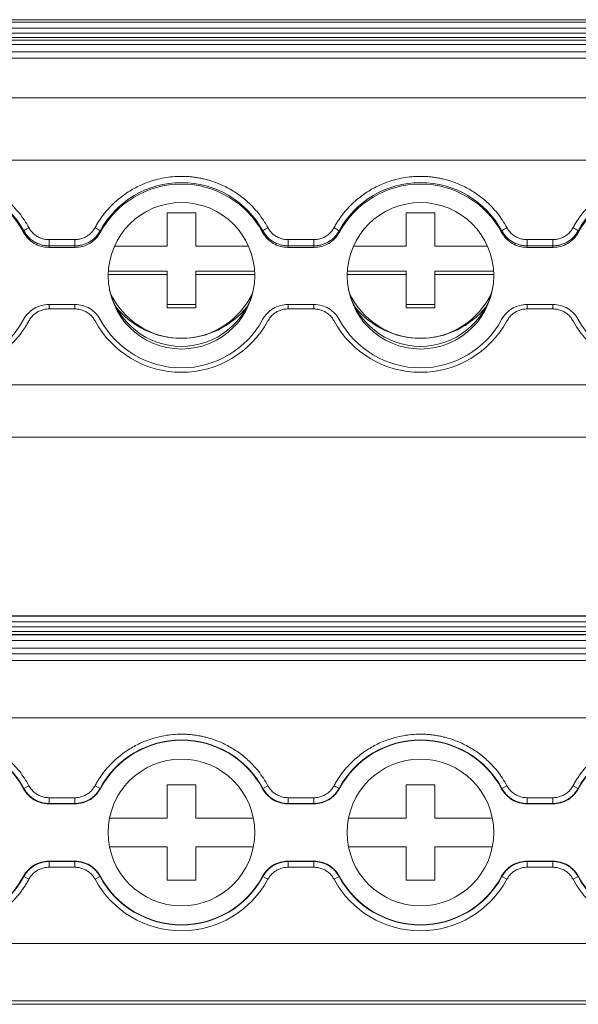
# Model space of a CAD drawing. Units: millimetres. Extents: x 2174 to 2987, y 936 to 1254.
# Drawn here: x 2486 to 2515, y 938 to 989 of the extents above; entities that cross this region are included whole.
import ezdxf

# ---------------------------------------------------------------- set-up
doc = ezdxf.new("R2010")
doc.units = ezdxf.units.MM

# ---------------------------------------------------------------- blocks, each defined once
blk = doc.blocks.new('3')
at = {"color": 7, "linetype": 'Continuous', "lineweight": 15}
for p, q in [((2634.679, 989.072), (2467.682, 989.072)), ((2467.682, 989.066), (2634.679, 989.066)), ((2634.679, 988.947), (2467.682, 988.947)), ((2467.682, 988.622), (2634.679, 988.622)), ((2634.679, 988.375), (2467.682, 988.375)), ((2467.682, 988.133), (2634.679, 988.133)), ((2467.682, 988.004), (2634.679, 988.004)), ((2467.682, 987.773), (2634.679, 987.773)), ((2467.682, 987.383), (2634.679, 987.383)), ((2634.679, 987.058), (2467.682, 987.058)), ((2467.682, 984.979), (2634.679, 984.979)), ((2467.682, 981.734), (2634.679, 981.734)), ((2493.804, 978.981), (2495.304, 978.981)), ((2493.804, 977.238), (2493.804, 978.981)), ((2495.304, 978.981), (2495.304, 977.238)), ((2506.304, 978.981), (2507.804, 978.981)), ((2506.304, 977.238), (2506.304, 978.981)), ((2507.804, 978.981), (2507.804, 977.238)), ((2486.299, 977.952), (2486.311, 978.03)), ((2490.296, 978.03), (2490.309, 977.952)), ((2498.799, 977.952), (2498.811, 978.03)), ((2502.796, 978.03), (2502.809, 977.952)), ((2511.299, 977.952), (2511.311, 978.03)), ((2515.296, 978.03), (2515.309, 977.952)), ((2487.63, 977.247), (2487.619, 977.167)), ((2487.619, 977.167), (2488.989, 977.167)), ((2487.63, 977.571), (2488.978, 977.571)), ((2487.63, 977.247), (2487.63, 977.571)), ((2488.978, 977.247), (2487.63, 977.247)), ((2488.978, 977.247), (2488.978, 977.571)), ((2491.055, 977.238), (2493.804, 977.238)), ((2495.304, 977.238), (2498.052, 977.238)), ((2500.13, 977.247), (2500.119, 977.167)), ((2500.119, 977.167), (2501.489, 977.167)), ((2500.13, 977.571), (2501.478, 977.571)), ((2500.13, 977.247), (2500.13, 977.571)), ((2501.478, 977.247), (2500.13, 977.247)), ((2501.478, 977.247), (2501.478, 977.571)), ((2503.555, 977.238), (2506.304, 977.238)), ((2507.804, 977.238), (2510.552, 977.238)), ((2512.63, 977.247), (2512.619, 977.167)), ((2512.619, 977.167), (2513.989, 977.167)), ((2512.63, 977.571), (2513.978, 977.571)), ((2512.63, 977.247), (2512.63, 977.571)), ((2513.978, 977.247), (2512.63, 977.247)), ((2513.978, 977.247), (2513.978, 977.571)), ((2493.804, 975.744), (2490.719, 975.744)), ((2490.727, 975.918), (2493.804, 975.918)), ((2493.804, 975.918), (2493.804, 975.744)), ((2493.804, 974), (2493.804, 975.744)), ((2495.304, 975.744), (2495.304, 975.918)), ((2495.304, 975.918), (2498.381, 975.918)), ((2498.388, 975.744), (2495.304, 975.744)), ((2495.304, 975.744), (2495.304, 974)), ((2506.304, 975.744), (2503.219, 975.744)), ((2503.227, 975.918), (2506.304, 975.918)), ((2506.304, 975.918), (2506.304, 975.744)), ((2506.304, 974), (2506.304, 975.744)), ((2507.804, 975.918), (2510.881, 975.918)), ((2507.804, 975.744), (2507.804, 975.918)), ((2510.888, 975.744), (2507.804, 975.744)), ((2507.804, 975.744), (2507.804, 974)), ((2488.989, 974.179), (2487.619, 974.179)), ((2493.804, 974.175), (2495.304, 974.175)), ((2501.489, 974.179), (2500.119, 974.179)), ((2506.304, 974.175), (2507.804, 974.175)), ((2513.989, 974.179), (2512.619, 974.179)), ((2488.978, 973.948), (2487.63, 973.948)), ((2495.304, 974), (2493.804, 974)), ((2501.478, 973.948), (2500.13, 973.948)), ((2507.804, 974), (2506.304, 974)), ((2513.978, 973.948), (2512.63, 973.948)), ((2467.682, 969.979), (2634.679, 969.979)), ((2467.682, 967.24), (2634.679, 967.24)), ((2634.679, 957.909), (2467.682, 957.909)), ((2467.682, 957.909), (2634.679, 957.909)), ((2634.679, 957.881), (2467.682, 957.881)), ((2467.682, 957.582), (2634.679, 957.582)), ((2634.679, 957.334), (2467.682, 957.334)), ((2467.682, 957.078), (2634.679, 957.078)), ((2467.682, 956.927), (2634.679, 956.927)), ((2467.682, 956.909), (2634.679, 956.909)), ((2467.682, 956.609), (2634.679, 956.609)), ((2467.682, 956.217), (2634.679, 956.217)), ((2634.679, 955.917), (2467.682, 955.917)), ((2467.682, 955.57), (2634.679, 955.57)), ((2634.679, 952.571), (2467.682, 952.571)), ((2486.299, 948.862), (2486.311, 948.878)), ((2486.311, 948.878), (2486.575, 949.021)), ((2490.296, 948.878), (2490.033, 949.021)), ((2490.296, 948.878), (2490.309, 948.862)), ((2493.804, 947.324), (2493.804, 949.074)), ((2493.804, 949.074), (2495.304, 949.074)), ((2495.304, 949.074), (2495.304, 947.324)), ((2498.799, 948.862), (2498.811, 948.878)), ((2498.811, 948.878), (2499.075, 949.021)), ((2502.796, 948.878), (2502.809, 948.862)), ((2506.304, 947.324), (2506.304, 949.074)), ((2506.304, 949.074), (2507.804, 949.074)), ((2507.804, 949.074), (2507.804, 947.324)), ((2511.299, 948.862), (2511.311, 948.878)), ((2511.311, 948.878), (2511.575, 949.021)), ((2515.296, 948.878), (2515.033, 949.021)), ((2515.296, 948.878), (2515.309, 948.862)), ((2487.63, 948.392), (2488.978, 948.392)), ((2487.63, 948.093), (2487.63, 948.392)), ((2488.978, 948.093), (2488.978, 948.392)), ((2500.13, 948.392), (2501.478, 948.392)), ((2500.13, 948.093), (2500.13, 948.392)), ((2501.478, 948.093), (2501.478, 948.392)), ((2512.63, 948.392), (2513.978, 948.392)), ((2512.63, 948.093), (2512.63, 948.392)), ((2513.978, 948.093), (2513.978, 948.392)), ((2487.63, 948.093), (2487.619, 948.074)), ((2487.619, 948.074), (2488.989, 948.074)), ((2488.978, 948.093), (2487.63, 948.093)), ((2500.13, 948.093), (2500.119, 948.074)), ((2500.119, 948.074), (2501.489, 948.074)), ((2501.478, 948.093), (2500.13, 948.093)), ((2512.63, 948.093), (2512.619, 948.074)), ((2512.619, 948.074), (2513.989, 948.074)), ((2513.978, 948.093), (2512.63, 948.093)), ((2490.793, 947.324), (2493.804, 947.324)), ((2495.304, 947.324), (2498.315, 947.324)), ((2503.293, 947.324), (2506.304, 947.324)), ((2507.804, 947.324), (2510.815, 947.324)), ((2493.804, 945.824), (2490.793, 945.824)), ((2493.804, 944.074), (2493.804, 945.824)), ((2495.304, 945.824), (2495.304, 944.074)), ((2498.315, 945.824), (2495.304, 945.824)), ((2506.304, 945.824), (2503.293, 945.824)), ((2506.304, 944.074), (2506.304, 945.824)), ((2507.804, 945.824), (2507.804, 944.074)), ((2510.815, 945.824), (2507.804, 945.824)), ((2488.989, 945.074), (2487.619, 945.074)), ((2487.63, 945.055), (2488.978, 945.055)), ((2487.63, 945.055), (2487.63, 944.756)), ((2488.978, 944.756), (2487.63, 944.756)), ((2488.978, 945.055), (2488.989, 945.074)), ((2488.978, 945.055), (2488.978, 944.756)), ((2501.489, 945.074), (2500.119, 945.074)), ((2500.13, 945.055), (2501.478, 945.055)), ((2500.13, 945.055), (2500.13, 944.756)), ((2501.478, 944.756), (2500.13, 944.756)), ((2501.478, 945.055), (2501.489, 945.074)), ((2501.478, 945.055), (2501.478, 944.756)), ((2513.989, 945.074), (2512.619, 945.074)), ((2512.63, 945.055), (2513.978, 945.055)), ((2512.63, 945.055), (2512.63, 944.756)), ((2513.978, 944.756), (2512.63, 944.756)), ((2513.978, 945.055), (2513.989, 945.074)), ((2513.978, 945.055), (2513.978, 944.756)), ((2486.311, 944.27), (2486.299, 944.286)), ((2486.311, 944.27), (2486.575, 944.127)), ((2490.296, 944.27), (2490.033, 944.127)), ((2490.309, 944.286), (2490.296, 944.27)), ((2498.811, 944.27), (2498.799, 944.286)), ((2498.811, 944.27), (2499.075, 944.127)), ((2502.796, 944.27), (2502.533, 944.127)), ((2502.809, 944.286), (2502.796, 944.27)), ((2511.311, 944.27), (2511.299, 944.286)), ((2511.311, 944.27), (2511.575, 944.127)), ((2515.296, 944.27), (2515.033, 944.127)), ((2515.309, 944.286), (2515.296, 944.27)), ((2495.304, 944.074), (2493.804, 944.074)), ((2507.804, 944.074), (2506.304, 944.074)), ((2467.682, 940.771), (2634.679, 940.771)), ((2634.679, 937.771), (2467.682, 937.771)), ((2467.682, 937.59), (2634.679, 937.59))]:
    blk.add_line(p, q, dxfattribs=at)
at = {"color": 8, "linetype": 'Continuous', "lineweight": 15}
for p, q in [((2487.63, 974.179), (2487.63, 973.948)), ((2488.978, 974.179), (2488.978, 973.948)), ((2500.13, 974.179), (2500.13, 973.948)), ((2501.478, 974.179), (2501.478, 973.948)), ((2512.63, 974.179), (2512.63, 973.948)), ((2513.978, 974.179), (2513.978, 973.948))]:
    blk.add_line(p, q, dxfattribs=at)
at = {"color": 7, "linetype": 'Continuous', "lineweight": 15, "flags": 128}
for points in [[(2488.989, 977.167), (2488.983, 977.212), (2488.978, 977.247)], [(2501.489, 977.167), (2501.483, 977.212), (2501.478, 977.247)], [(2513.989, 977.167), (2513.983, 977.212), (2513.978, 977.247)], [(2488.989, 948.074), (2488.983, 948.084), (2488.978, 948.093)], [(2501.489, 948.074), (2501.483, 948.084), (2501.478, 948.093)], [(2513.989, 948.074), (2513.983, 948.084), (2513.978, 948.093)], [(2487.619, 945.074), (2487.625, 945.064), (2487.63, 945.055)], [(2500.119, 945.074), (2500.125, 945.064), (2500.13, 945.055)], [(2512.619, 945.074), (2512.625, 945.064), (2512.63, 945.055)]]:
    blk.add_lwpolyline(points, dxfattribs=at)
at = {"color": 7, "linetype": 'Continuous', "lineweight": 15}
for centre, radius in [((2494.556, 975.682), 3.83), ((2507.056, 975.682), 3.83), ((2494.554, 946.574), 3.835), ((2507.054, 946.574), 3.835)]:
    blk.add_circle(centre, radius, dxfattribs=at)
for centre, radius, start, end in [((2482.062, 975.673), 4.811, 28.28, 331.72), ((2482.057, 975.714), 4.843, 28.5727, 90.0439), ((2494.554, 975.71), 4.848, 28.591, 151.409), ((2494.554, 975.648), 4.83, 28.4911, 151.5089), ((2507.054, 975.71), 4.848, 28.591, 151.409), ((2507.054, 975.648), 4.83, 28.4911, 151.5089), ((2519.554, 975.71), 4.848, 28.591, 151.409), ((2519.554, 975.648), 4.83, 28.4911, 151.5089), ((2487.088, 977.098), 1.213, 115.0469, 129.8444), ((2489.519, 977.098), 1.213, 50.1556, 64.9531), ((2499.588, 977.098), 1.213, 115.0469, 129.8444), ((2512.088, 977.098), 1.213, 115.0469, 129.8444), ((2514.519, 977.098), 1.213, 50.1556, 64.9531), ((2494.554, 975.861), 3.872, 193.0001, 346.9999), ((2494.554, 976.511), 4.099, 204.7352, 335.2648), ((2507.054, 975.861), 3.872, 192.9404, 347.0597), ((2507.054, 976.511), 4.099, 204.7517, 335.2483), ((2494.551, 976.798), 4.386, 218.5988, 270.0365), ((2494.556, 976.799), 4.386, 269.969, 321.3958), ((2507.051, 976.798), 4.386, 218.6112, 270.0365), ((2507.056, 976.799), 4.386, 269.969, 321.3833), ((2494.554, 975.787), 5.149, 208.5945, 331.4055), ((2494.554, 975.697), 4.83, 208.4911, 331.5089), ((2507.054, 975.787), 5.149, 208.5945, 331.4055), ((2507.054, 975.697), 4.83, 208.4911, 331.5089), ((2519.554, 975.787), 5.149, 208.5945, 331.4055), ((2519.554, 975.697), 4.83, 208.4911, 331.5089), ((2482.054, 946.574), 4.822, 28.3247, 331.6753), ((2482.054, 946.574), 4.841, 28.4247, 90), ((2494.554, 946.574), 4.841, 28.4247, 151.5753), ((2494.554, 946.574), 4.822, 28.3247, 151.6753), ((2507.054, 946.574), 4.841, 28.4247, 151.5753), ((2507.054, 946.574), 4.822, 28.3247, 151.6753), ((2519.554, 946.574), 4.841, 28.4247, 151.5753), ((2519.554, 946.574), 4.822, 28.3247, 151.6753), ((2482.054, 946.574), 4.841, 270, 331.5753), ((2494.554, 946.574), 4.841, 208.4247, 331.5753), ((2494.554, 946.574), 4.822, 208.3247, 331.6753), ((2507.054, 946.574), 4.841, 208.4247, 331.5753), ((2507.054, 946.574), 4.822, 208.3247, 331.6753), ((2519.554, 946.574), 4.841, 208.4247, 331.5753), ((2519.554, 946.574), 4.822, 208.3247, 331.6753), ((2494.554, 946.574), 5.141, 208.4247, 331.5753), ((2507.054, 946.574), 5.141, 208.4247, 331.5753), ((2519.554, 946.574), 5.141, 208.4247, 331.5753)]:
    blk.add_arc(centre, radius, start, end, dxfattribs=at)
for points, knots in [([(2482.054, 980.881), (2482.129, 980.88), (2482.28, 980.878), (2482.506, 980.863), (2482.73, 980.838), (2482.953, 980.804), (2483.175, 980.76), (2483.548, 980.668), (2484.064, 980.491), (2484.693, 980.173), (2485.273, 979.774), (2485.73, 979.355), (2486.081, 978.953), (2486.349, 978.589), (2486.499, 978.328), (2486.575, 978.198)], [0, 0, 0, 0, 0.0411, 0.082022, 0.122845, 0.163646, 0.204506, 0.245503, 0.372581, 0.500027, 0.627097, 0.754551, 0.836223, 0.917828, 1, 1, 1, 1]), ([(2490.033, 978.198), (2490.07, 978.263), (2490.143, 978.395), (2490.264, 978.585), (2490.393, 978.77), (2490.529, 978.949), (2490.674, 979.122), (2490.932, 979.405), (2491.334, 979.773), (2491.914, 980.173), (2492.542, 980.491), (2493.13, 980.692), (2493.652, 980.808), (2494.101, 980.87), (2494.402, 980.877), (2494.554, 980.881)], [0, 0, 0, 0, 0.0411, 0.082022, 0.122845, 0.163646, 0.204506, 0.245503, 0.372581, 0.500027, 0.627097, 0.754551, 0.836223, 0.917828, 1, 1, 1, 1]), ([(2494.554, 980.881), (2494.629, 980.88), (2494.78, 980.878), (2495.006, 980.863), (2495.23, 980.838), (2495.453, 980.804), (2495.675, 980.76), (2496.048, 980.668), (2496.564, 980.491), (2497.193, 980.173), (2497.773, 979.774), (2498.23, 979.355), (2498.581, 978.953), (2498.849, 978.589), (2498.999, 978.328), (2499.075, 978.198)], [0, 0, 0, 0, 0.0411, 0.082022, 0.122845, 0.163646, 0.204506, 0.245503, 0.372581, 0.500027, 0.627097, 0.754551, 0.836223, 0.917828, 1, 1, 1, 1]), ([(2502.533, 978.198), (2502.57, 978.263), (2502.643, 978.395), (2502.764, 978.585), (2502.893, 978.77), (2503.029, 978.949), (2503.174, 979.122), (2503.432, 979.405), (2503.834, 979.773), (2504.414, 980.173), (2505.042, 980.491), (2505.63, 980.692), (2506.152, 980.808), (2506.601, 980.87), (2506.902, 980.877), (2507.054, 980.881)], [0, 0, 0, 0, 0.0411, 0.082022, 0.122845, 0.163646, 0.204506, 0.245503, 0.372581, 0.500027, 0.627097, 0.754551, 0.836223, 0.917828, 1, 1, 1, 1]), ([(2507.054, 980.881), (2507.129, 980.88), (2507.28, 980.878), (2507.506, 980.863), (2507.73, 980.838), (2507.953, 980.804), (2508.175, 980.76), (2508.548, 980.668), (2509.064, 980.491), (2509.693, 980.173), (2510.273, 979.774), (2510.73, 979.355), (2511.081, 978.953), (2511.349, 978.589), (2511.499, 978.328), (2511.575, 978.198)], [0, 0, 0, 0, 0.0411, 0.082022, 0.122845, 0.163646, 0.204506, 0.245503, 0.372581, 0.500027, 0.627097, 0.754551, 0.836223, 0.917828, 1, 1, 1, 1]), ([(2515.033, 978.198), (2515.07, 978.263), (2515.143, 978.395), (2515.264, 978.585), (2515.393, 978.77), (2515.529, 978.949), (2515.674, 979.122), (2515.932, 979.405), (2516.334, 979.773), (2516.914, 980.173), (2517.542, 980.491), (2518.13, 980.692), (2518.652, 980.808), (2519.101, 980.87), (2519.402, 980.877), (2519.554, 980.881)], [0, 0, 0, 0, 0.0411, 0.082022, 0.122845, 0.163646, 0.204506, 0.245503, 0.372581, 0.500027, 0.627097, 0.754551, 0.836223, 0.917828, 1, 1, 1, 1]), ([(2486.575, 978.198), (2486.593, 978.166), (2486.629, 978.104), (2486.693, 978.018), (2486.763, 977.938), (2486.84, 977.864), (2486.924, 977.798), (2487.044, 977.719), (2487.205, 977.641), (2487.414, 977.582), (2487.557, 977.575), (2487.63, 977.571)], [0, 0, 0, 0, 0.084644, 0.167865, 0.250319, 0.33268, 0.415623, 0.499811, 0.666357, 0.831259, 1, 1, 1, 1]), ([(2488.978, 977.571), (2489.014, 977.572), (2489.086, 977.574), (2489.193, 977.589), (2489.297, 977.613), (2489.398, 977.645), (2489.497, 977.687), (2489.623, 977.755), (2489.769, 977.859), (2489.92, 978.014), (2489.995, 978.136), (2490.033, 978.198)], [0, 0, 0, 0, 0.084644, 0.167865, 0.250319, 0.33268, 0.415623, 0.499811, 0.666357, 0.831259, 1, 1, 1, 1]), ([(2499.075, 978.198), (2499.093, 978.166), (2499.129, 978.104), (2499.193, 978.018), (2499.263, 977.938), (2499.34, 977.864), (2499.424, 977.798), (2499.544, 977.719), (2499.705, 977.641), (2499.914, 977.582), (2500.057, 977.575), (2500.13, 977.571)], [0, 0, 0, 0, 0.084644, 0.167865, 0.250319, 0.33268, 0.415623, 0.499811, 0.666357, 0.831259, 1, 1, 1, 1]), ([(2501.478, 977.571), (2501.514, 977.572), (2501.586, 977.574), (2501.693, 977.589), (2501.797, 977.613), (2501.898, 977.645), (2501.997, 977.687), (2502.123, 977.755), (2502.269, 977.859), (2502.42, 978.014), (2502.495, 978.136), (2502.533, 978.198)], [0, 0, 0, 0, 0.084643, 0.167863, 0.250316, 0.332676, 0.415618, 0.499805, 0.66635, 0.831254, 1, 1, 1, 1]), ([(2502.796, 978.03), (2502.795, 978.037), (2502.768, 978.058), (2502.666, 978.124), (2502.594, 978.165), (2502.533, 978.198)], [0, 0, 0, 0, 0.5, 0.5, 1, 1, 1, 1]), ([(2511.575, 978.198), (2511.593, 978.166), (2511.629, 978.104), (2511.693, 978.018), (2511.763, 977.938), (2511.84, 977.864), (2511.924, 977.798), (2512.044, 977.719), (2512.205, 977.641), (2512.414, 977.582), (2512.557, 977.575), (2512.63, 977.571)], [0, 0, 0, 0, 0.084644, 0.167865, 0.250319, 0.33268, 0.415623, 0.499811, 0.666357, 0.831259, 1, 1, 1, 1]), ([(2513.978, 977.571), (2514.014, 977.572), (2514.086, 977.574), (2514.193, 977.589), (2514.297, 977.613), (2514.398, 977.645), (2514.497, 977.687), (2514.623, 977.755), (2514.769, 977.859), (2514.92, 978.014), (2514.995, 978.136), (2515.033, 978.198)], [0, 0, 0, 0, 0.084644, 0.167865, 0.250319, 0.33268, 0.415623, 0.499811, 0.666357, 0.831259, 1, 1, 1, 1]), ([(2487.619, 977.167), (2487.483, 977.167), (2487.35, 977.185), (2487.091, 977.256), (2486.966, 977.31), (2486.736, 977.446), (2486.628, 977.531), (2486.443, 977.724), (2486.363, 977.833), (2486.299, 977.952)], [0, 0, 0, 0, 0.25, 0.25, 0.5, 0.5, 0.75, 0.75, 1, 1, 1, 1]), ([(2486.311, 978.03), (2486.331, 977.996), (2486.371, 977.926), (2486.441, 977.828), (2486.52, 977.733), (2486.608, 977.645), (2486.704, 977.564), (2486.807, 977.49), (2486.916, 977.425), (2487.03, 977.37), (2487.148, 977.325), (2487.268, 977.29), (2487.389, 977.265), (2487.51, 977.25), (2487.59, 977.248), (2487.63, 977.247)], [0, 0, 0, 0, 0.074035, 0.1494661, 0.2260798, 0.3036394, 0.3818897, 0.460561, 0.5393747, 0.6180492, 0.6963059, 0.7738751, 0.8505011, 0.9259474, 1, 1, 1, 1]), ([(2488.978, 977.247), (2489.018, 977.248), (2489.098, 977.25), (2489.219, 977.265), (2489.339, 977.29), (2489.459, 977.325), (2489.577, 977.37), (2489.691, 977.425), (2489.8, 977.49), (2489.903, 977.564), (2489.999, 977.645), (2490.087, 977.733), (2490.166, 977.828), (2490.237, 977.926), (2490.277, 977.996), (2490.296, 978.03)], [0, 0, 0, 0, 0.074053, 0.149499, 0.226126, 0.303695, 0.381952, 0.460626, 0.53944, 0.618111, 0.696361, 0.773921, 0.850534, 0.925965, 1, 1, 1, 1]), ([(2490.309, 977.952), (2490.244, 977.833), (2490.166, 977.725), (2489.98, 977.532), (2489.873, 977.447), (2489.643, 977.31), (2489.517, 977.256), (2489.259, 977.185), (2489.125, 977.167), (2488.989, 977.167)], [0, 0, 0, 0, 0.25, 0.25, 0.5, 0.5, 0.75, 0.75, 1, 1, 1, 1]), ([(2500.119, 977.167), (2499.983, 977.167), (2499.85, 977.185), (2499.591, 977.256), (2499.466, 977.31), (2499.236, 977.446), (2499.128, 977.531), (2498.943, 977.724), (2498.863, 977.833), (2498.799, 977.952)], [0, 0, 0, 0, 0.25, 0.25, 0.5, 0.5, 0.75, 0.75, 1, 1, 1, 1]), ([(2498.811, 978.03), (2498.831, 977.996), (2498.871, 977.926), (2498.941, 977.828), (2499.02, 977.733), (2499.108, 977.645), (2499.204, 977.564), (2499.307, 977.49), (2499.416, 977.425), (2499.53, 977.37), (2499.648, 977.325), (2499.768, 977.29), (2499.889, 977.265), (2500.01, 977.25), (2500.09, 977.248), (2500.13, 977.247)], [0, 0, 0, 0, 0.074035, 0.1494661, 0.2260798, 0.3036394, 0.3818897, 0.460561, 0.5393747, 0.6180492, 0.6963059, 0.7738751, 0.8505011, 0.9259474, 1, 1, 1, 1]), ([(2501.478, 977.247), (2501.518, 977.248), (2501.598, 977.25), (2501.719, 977.265), (2501.839, 977.29), (2501.959, 977.325), (2502.077, 977.37), (2502.191, 977.425), (2502.3, 977.49), (2502.403, 977.564), (2502.499, 977.645), (2502.587, 977.733), (2502.666, 977.828), (2502.737, 977.926), (2502.777, 977.996), (2502.796, 978.03)], [0, 0, 0, 0, 0.074053, 0.149499, 0.226126, 0.303695, 0.381952, 0.460626, 0.53944, 0.618111, 0.696361, 0.773921, 0.850534, 0.925965, 1, 1, 1, 1]), ([(2502.809, 977.952), (2502.744, 977.833), (2502.666, 977.725), (2502.48, 977.532), (2502.373, 977.447), (2502.143, 977.31), (2502.017, 977.256), (2501.759, 977.185), (2501.625, 977.167), (2501.489, 977.167)], [0, 0, 0, 0, 0.25, 0.25, 0.5, 0.5, 0.75, 0.75, 1, 1, 1, 1]), ([(2512.619, 977.167), (2512.483, 977.167), (2512.35, 977.185), (2512.091, 977.256), (2511.966, 977.31), (2511.736, 977.446), (2511.628, 977.531), (2511.443, 977.724), (2511.363, 977.833), (2511.299, 977.952)], [0, 0, 0, 0, 0.25, 0.25, 0.5, 0.5, 0.75, 0.75, 1, 1, 1, 1]), ([(2511.311, 978.03), (2511.331, 977.996), (2511.371, 977.926), (2511.441, 977.828), (2511.52, 977.733), (2511.608, 977.645), (2511.704, 977.564), (2511.807, 977.49), (2511.916, 977.425), (2512.03, 977.37), (2512.148, 977.325), (2512.268, 977.29), (2512.389, 977.265), (2512.51, 977.25), (2512.59, 977.248), (2512.63, 977.247)], [0, 0, 0, 0, 0.074035, 0.1494661, 0.2260798, 0.3036394, 0.3818897, 0.460561, 0.5393747, 0.6180492, 0.6963059, 0.7738751, 0.8505011, 0.9259474, 1, 1, 1, 1]), ([(2513.978, 977.247), (2514.018, 977.248), (2514.098, 977.25), (2514.219, 977.265), (2514.339, 977.29), (2514.459, 977.325), (2514.577, 977.37), (2514.691, 977.425), (2514.8, 977.49), (2514.903, 977.564), (2514.999, 977.645), (2515.087, 977.733), (2515.166, 977.828), (2515.237, 977.926), (2515.277, 977.996), (2515.296, 978.03)], [0, 0, 0, 0, 0.07405, 0.149495, 0.226119, 0.303687, 0.381943, 0.460617, 0.539431, 0.618103, 0.696354, 0.773915, 0.85053, 0.925963, 1, 1, 1, 1]), ([(2515.309, 977.952), (2515.244, 977.833), (2515.166, 977.725), (2514.98, 977.532), (2514.873, 977.447), (2514.643, 977.31), (2514.517, 977.256), (2514.259, 977.185), (2514.125, 977.167), (2513.989, 977.167)], [0, 0, 0, 0, 0.25, 0.25, 0.5, 0.5, 0.75, 0.75, 1, 1, 1, 1]), ([(2486.299, 973.394), (2486.363, 973.513), (2486.442, 973.62), (2486.628, 973.814), (2486.734, 973.899), (2486.964, 974.035), (2487.09, 974.089), (2487.349, 974.16), (2487.483, 974.179), (2487.619, 974.179)], [0, 0, 0, 0, 0.25, 0.25, 0.5, 0.5, 0.75, 0.75, 1, 1, 1, 1]), ([(2488.989, 974.179), (2489.125, 974.179), (2489.257, 974.161), (2489.516, 974.089), (2489.642, 974.036), (2489.872, 973.899), (2489.979, 973.814), (2490.164, 973.622), (2490.244, 973.513), (2490.309, 973.394)], [0, 0, 0, 0, 0.25, 0.25, 0.5, 0.5, 0.75, 0.75, 1, 1, 1, 1]), ([(2498.799, 973.394), (2498.863, 973.513), (2498.942, 973.62), (2499.128, 973.814), (2499.234, 973.899), (2499.464, 974.035), (2499.59, 974.089), (2499.849, 974.16), (2499.983, 974.179), (2500.119, 974.179)], [0, 0, 0, 0, 0.25, 0.25, 0.5, 0.5, 0.75, 0.75, 1, 1, 1, 1]), ([(2501.489, 974.179), (2501.625, 974.179), (2501.757, 974.161), (2502.016, 974.089), (2502.142, 974.036), (2502.372, 973.899), (2502.479, 973.814), (2502.664, 973.622), (2502.744, 973.513), (2502.809, 973.394)], [0, 0, 0, 0, 0.25, 0.25, 0.5, 0.5, 0.75, 0.75, 1, 1, 1, 1]), ([(2511.299, 973.394), (2511.363, 973.513), (2511.442, 973.62), (2511.628, 973.814), (2511.734, 973.899), (2511.964, 974.035), (2512.09, 974.089), (2512.349, 974.16), (2512.483, 974.179), (2512.619, 974.179)], [0, 0, 0, 0, 0.25, 0.25, 0.5, 0.5, 0.75, 0.75, 1, 1, 1, 1]), ([(2513.989, 974.179), (2514.125, 974.179), (2514.257, 974.161), (2514.516, 974.089), (2514.642, 974.036), (2514.872, 973.899), (2514.979, 973.814), (2515.164, 973.622), (2515.244, 973.513), (2515.309, 973.394)], [0, 0, 0, 0, 0.25, 0.25, 0.5, 0.5, 0.75, 0.75, 1, 1, 1, 1]), ([(2487.63, 973.948), (2487.593, 973.947), (2487.521, 973.946), (2487.415, 973.931), (2487.31, 973.907), (2487.209, 973.875), (2487.111, 973.833), (2486.984, 973.765), (2486.838, 973.661), (2486.687, 973.506), (2486.613, 973.384), (2486.575, 973.322)], [0, 0, 0, 0, 0.0846438, 0.167865, 0.2503191, 0.3326797, 0.4156231, 0.4998111, 0.6663569, 0.8312592, 1, 1, 1, 1]), ([(2490.033, 973.322), (2490.015, 973.354), (2489.978, 973.416), (2489.915, 973.502), (2489.845, 973.582), (2489.767, 973.656), (2489.683, 973.722), (2489.563, 973.801), (2489.402, 973.879), (2489.194, 973.938), (2489.05, 973.945), (2488.978, 973.948)], [0, 0, 0, 0, 0.084644, 0.167865, 0.250319, 0.33268, 0.415623, 0.499811, 0.666357, 0.831259, 1, 1, 1, 1]), ([(2500.13, 973.948), (2500.093, 973.947), (2500.021, 973.946), (2499.915, 973.931), (2499.81, 973.907), (2499.709, 973.875), (2499.611, 973.833), (2499.484, 973.765), (2499.338, 973.661), (2499.187, 973.506), (2499.113, 973.384), (2499.075, 973.322)], [0, 0, 0, 0, 0.0846438, 0.167865, 0.2503191, 0.3326797, 0.4156231, 0.4998111, 0.6663569, 0.8312592, 1, 1, 1, 1]), ([(2502.533, 973.322), (2502.515, 973.354), (2502.478, 973.416), (2502.415, 973.502), (2502.345, 973.582), (2502.267, 973.656), (2502.183, 973.722), (2502.063, 973.801), (2501.902, 973.879), (2501.694, 973.938), (2501.55, 973.945), (2501.478, 973.948)], [0, 0, 0, 0, 0.084649, 0.167874, 0.250331, 0.332693, 0.415636, 0.499823, 0.666365, 0.831263, 1, 1, 1, 1]), ([(2512.63, 973.948), (2512.593, 973.947), (2512.521, 973.946), (2512.415, 973.931), (2512.31, 973.907), (2512.209, 973.875), (2512.111, 973.833), (2511.984, 973.765), (2511.838, 973.661), (2511.687, 973.506), (2511.613, 973.384), (2511.575, 973.322)], [0, 0, 0, 0, 0.084644, 0.167865, 0.250319, 0.33268, 0.415623, 0.499811, 0.666357, 0.831259, 1, 1, 1, 1]), ([(2515.033, 973.322), (2515.015, 973.354), (2514.978, 973.416), (2514.915, 973.502), (2514.845, 973.582), (2514.767, 973.656), (2514.683, 973.722), (2514.563, 973.801), (2514.402, 973.879), (2514.194, 973.938), (2514.05, 973.945), (2513.978, 973.948)], [0, 0, 0, 0, 0.084644, 0.167865, 0.250319, 0.33268, 0.415623, 0.499811, 0.666357, 0.831259, 1, 1, 1, 1]), ([(2486.575, 973.322), (2486.538, 973.256), (2486.464, 973.125), (2486.343, 972.935), (2486.215, 972.75), (2486.078, 972.571), (2485.934, 972.398), (2485.675, 972.115), (2485.273, 971.746), (2484.694, 971.347), (2484.065, 971.029), (2483.478, 970.828), (2482.955, 970.712), (2482.507, 970.65), (2482.205, 970.643), (2482.054, 970.639)], [0, 0, 0, 0, 0.0411, 0.082022, 0.122845, 0.163646, 0.204506, 0.245503, 0.372581, 0.500027, 0.627097, 0.754551, 0.836223, 0.917828, 1, 1, 1, 1]), ([(2482.054, 951.715), (2482.129, 951.714), (2482.28, 951.712), (2482.506, 951.696), (2482.73, 951.672), (2482.953, 951.637), (2483.175, 951.593), (2483.548, 951.501), (2484.064, 951.323), (2484.693, 951.004), (2485.273, 950.603), (2485.73, 950.183), (2486.081, 949.779), (2486.349, 949.414), (2486.499, 949.152), (2486.575, 949.021)], [0, 0, 0, 0, 0.0411, 0.082022, 0.122845, 0.163646, 0.204506, 0.245503, 0.372581, 0.500027, 0.627097, 0.754551, 0.836223, 0.917828, 1, 1, 1, 1]), ([(2490.033, 949.021), (2490.07, 949.087), (2490.143, 949.219), (2490.264, 949.41), (2490.393, 949.596), (2490.529, 949.775), (2490.674, 949.949), (2490.932, 950.233), (2491.334, 950.603), (2491.914, 951.004), (2492.542, 951.323), (2493.13, 951.525), (2493.652, 951.642), (2494.101, 951.703), (2494.402, 951.711), (2494.554, 951.715)], [0, 0, 0, 0, 0.0411, 0.082022, 0.1228445, 0.1636463, 0.2045064, 0.2455035, 0.3725805, 0.5000275, 0.6270969, 0.7545515, 0.8362233, 0.9178278, 1, 1, 1, 1]), ([(2494.554, 951.715), (2494.629, 951.714), (2494.78, 951.712), (2495.006, 951.696), (2495.23, 951.672), (2495.453, 951.637), (2495.675, 951.593), (2496.048, 951.501), (2496.564, 951.323), (2497.193, 951.004), (2497.773, 950.603), (2498.23, 950.183), (2498.581, 949.779), (2498.849, 949.414), (2498.999, 949.152), (2499.075, 949.021)], [0, 0, 0, 0, 0.0411, 0.082022, 0.122845, 0.163646, 0.204506, 0.245503, 0.372581, 0.500027, 0.627097, 0.754551, 0.836223, 0.917828, 1, 1, 1, 1]), ([(2502.533, 949.021), (2502.57, 949.087), (2502.643, 949.219), (2502.764, 949.41), (2502.893, 949.596), (2503.029, 949.775), (2503.174, 949.949), (2503.432, 950.233), (2503.834, 950.603), (2504.414, 951.004), (2505.042, 951.323), (2505.63, 951.525), (2506.152, 951.642), (2506.601, 951.703), (2506.902, 951.711), (2507.054, 951.715)], [0, 0, 0, 0, 0.0411, 0.082022, 0.122845, 0.163646, 0.204506, 0.245503, 0.372581, 0.500027, 0.627097, 0.754551, 0.836223, 0.917828, 1, 1, 1, 1]), ([(2507.054, 951.715), (2507.129, 951.714), (2507.28, 951.712), (2507.506, 951.696), (2507.73, 951.672), (2507.953, 951.637), (2508.175, 951.593), (2508.548, 951.501), (2509.064, 951.323), (2509.693, 951.004), (2510.273, 950.603), (2510.73, 950.183), (2511.081, 949.779), (2511.349, 949.414), (2511.499, 949.152), (2511.575, 949.021)], [0, 0, 0, 0, 0.0411, 0.082022, 0.122845, 0.163646, 0.204506, 0.245503, 0.372581, 0.500027, 0.627097, 0.754551, 0.836223, 0.917828, 1, 1, 1, 1]), ([(2515.033, 949.021), (2515.07, 949.087), (2515.143, 949.219), (2515.264, 949.41), (2515.393, 949.596), (2515.529, 949.775), (2515.674, 949.949), (2515.932, 950.233), (2516.334, 950.603), (2516.914, 951.004), (2517.542, 951.323), (2518.13, 951.525), (2518.652, 951.642), (2519.101, 951.703), (2519.402, 951.711), (2519.554, 951.715)], [0, 0, 0, 0, 0.0411, 0.082022, 0.1228445, 0.1636463, 0.2045064, 0.2455035, 0.3725805, 0.5000275, 0.6270969, 0.7545515, 0.8362233, 0.9178278, 1, 1, 1, 1]), ([(2487.619, 948.074), (2487.483, 948.074), (2487.35, 948.092), (2487.091, 948.163), (2486.966, 948.217), (2486.736, 948.354), (2486.628, 948.44), (2486.443, 948.633), (2486.363, 948.743), (2486.299, 948.862)], [0, 0, 0, 0, 0.25, 0.25, 0.5, 0.5, 0.75, 0.75, 1, 1, 1, 1]), ([(2486.311, 948.878), (2486.331, 948.844), (2486.371, 948.774), (2486.441, 948.675), (2486.52, 948.58), (2486.608, 948.492), (2486.704, 948.41), (2486.807, 948.336), (2486.916, 948.271), (2487.03, 948.216), (2487.148, 948.17), (2487.268, 948.135), (2487.389, 948.11), (2487.51, 948.095), (2487.59, 948.093), (2487.63, 948.093)], [0, 0, 0, 0, 0.074035, 0.149466, 0.22608, 0.303639, 0.38189, 0.460561, 0.539375, 0.618049, 0.696306, 0.773875, 0.850501, 0.925947, 1, 1, 1, 1]), ([(2486.575, 949.021), (2486.593, 948.99), (2486.629, 948.927), (2486.693, 948.84), (2486.763, 948.76), (2486.84, 948.686), (2486.924, 948.62), (2487.044, 948.541), (2487.205, 948.463), (2487.414, 948.403), (2487.557, 948.396), (2487.63, 948.392)], [0, 0, 0, 0, 0.084644, 0.167865, 0.250319, 0.33268, 0.415623, 0.499811, 0.666357, 0.831259, 1, 1, 1, 1]), ([(2488.978, 948.392), (2489.014, 948.393), (2489.086, 948.395), (2489.193, 948.41), (2489.297, 948.434), (2489.398, 948.467), (2489.497, 948.509), (2489.623, 948.577), (2489.769, 948.681), (2489.92, 948.836), (2489.995, 948.959), (2490.033, 949.021)], [0, 0, 0, 0, 0.0846438, 0.167865, 0.2503191, 0.3326797, 0.4156231, 0.4998111, 0.6663569, 0.8312592, 1, 1, 1, 1]), ([(2488.978, 948.093), (2489.018, 948.093), (2489.098, 948.095), (2489.219, 948.11), (2489.339, 948.135), (2489.459, 948.17), (2489.577, 948.216), (2489.691, 948.271), (2489.8, 948.336), (2489.903, 948.41), (2489.999, 948.492), (2490.087, 948.58), (2490.166, 948.675), (2490.237, 948.774), (2490.277, 948.844), (2490.296, 948.878)], [0, 0, 0, 0, 0.074053, 0.149499, 0.226126, 0.303695, 0.381952, 0.460626, 0.53944, 0.618111, 0.696361, 0.773921, 0.850534, 0.925965, 1, 1, 1, 1]), ([(2490.309, 948.862), (2490.244, 948.743), (2490.166, 948.634), (2489.98, 948.44), (2489.873, 948.355), (2489.643, 948.218), (2489.517, 948.164), (2489.259, 948.092), (2489.125, 948.074), (2488.989, 948.074)], [0, 0, 0, 0, 0.25, 0.25, 0.5, 0.5, 0.75, 0.75, 1, 1, 1, 1]), ([(2500.119, 948.074), (2499.983, 948.074), (2499.85, 948.092), (2499.591, 948.163), (2499.466, 948.217), (2499.236, 948.354), (2499.128, 948.44), (2498.943, 948.633), (2498.863, 948.743), (2498.799, 948.862)], [0, 0, 0, 0, 0.25, 0.25, 0.5, 0.5, 0.75, 0.75, 1, 1, 1, 1]), ([(2498.811, 948.878), (2498.831, 948.844), (2498.871, 948.774), (2498.941, 948.675), (2499.02, 948.58), (2499.108, 948.492), (2499.204, 948.41), (2499.307, 948.336), (2499.416, 948.271), (2499.53, 948.216), (2499.648, 948.17), (2499.768, 948.135), (2499.889, 948.11), (2500.01, 948.095), (2500.09, 948.093), (2500.13, 948.093)], [0, 0, 0, 0, 0.074035, 0.149466, 0.22608, 0.303639, 0.38189, 0.460561, 0.539375, 0.618049, 0.696306, 0.773875, 0.850501, 0.925947, 1, 1, 1, 1]), ([(2499.075, 949.021), (2499.093, 948.99), (2499.129, 948.927), (2499.193, 948.84), (2499.263, 948.76), (2499.34, 948.686), (2499.424, 948.62), (2499.544, 948.541), (2499.705, 948.463), (2499.914, 948.403), (2500.057, 948.396), (2500.13, 948.392)], [0, 0, 0, 0, 0.0846438, 0.167865, 0.250319, 0.3326797, 0.415623, 0.4998111, 0.6663569, 0.8312592, 1, 1, 1, 1]), ([(2501.478, 948.392), (2501.514, 948.393), (2501.586, 948.395), (2501.693, 948.41), (2501.797, 948.434), (2501.898, 948.467), (2501.997, 948.509), (2502.123, 948.577), (2502.269, 948.681), (2502.42, 948.836), (2502.495, 948.959), (2502.533, 949.021)], [0, 0, 0, 0, 0.084643, 0.167863, 0.250316, 0.332676, 0.415618, 0.499805, 0.66635, 0.831254, 1, 1, 1, 1]), ([(2501.478, 948.093), (2501.518, 948.093), (2501.598, 948.095), (2501.719, 948.11), (2501.839, 948.135), (2501.959, 948.17), (2502.077, 948.216), (2502.191, 948.271), (2502.3, 948.336), (2502.403, 948.41), (2502.499, 948.492), (2502.587, 948.58), (2502.666, 948.675), (2502.737, 948.774), (2502.777, 948.844), (2502.796, 948.878)], [0, 0, 0, 0, 0.0740528, 0.1494993, 0.2261255, 0.3036948, 0.3819516, 0.4606262, 0.5394399, 0.6181111, 0.6963613, 0.7739208, 0.8505343, 0.9259652, 1, 1, 1, 1]), ([(2502.809, 948.862), (2502.744, 948.743), (2502.666, 948.634), (2502.48, 948.44), (2502.373, 948.355), (2502.143, 948.218), (2502.017, 948.164), (2501.759, 948.092), (2501.625, 948.074), (2501.489, 948.074)], [0, 0, 0, 0, 0.25, 0.25, 0.5, 0.5, 0.75, 0.75, 1, 1, 1, 1]), ([(2502.796, 948.878), (2502.795, 948.879), (2502.768, 948.894), (2502.666, 948.949), (2502.594, 948.988), (2502.533, 949.021)], [0, 0, 0, 0, 0.5, 0.5, 1, 1, 1, 1]), ([(2512.619, 948.074), (2512.483, 948.074), (2512.35, 948.092), (2512.091, 948.163), (2511.966, 948.217), (2511.736, 948.354), (2511.628, 948.44), (2511.443, 948.633), (2511.363, 948.743), (2511.299, 948.862)], [0, 0, 0, 0, 0.25, 0.25, 0.5, 0.5, 0.75, 0.75, 1, 1, 1, 1]), ([(2511.311, 948.878), (2511.331, 948.844), (2511.371, 948.774), (2511.441, 948.675), (2511.52, 948.58), (2511.608, 948.492), (2511.704, 948.41), (2511.807, 948.336), (2511.916, 948.271), (2512.03, 948.216), (2512.148, 948.17), (2512.268, 948.135), (2512.389, 948.11), (2512.51, 948.095), (2512.59, 948.093), (2512.63, 948.093)], [0, 0, 0, 0, 0.074035, 0.149466, 0.22608, 0.303639, 0.38189, 0.460561, 0.539375, 0.618049, 0.696306, 0.773875, 0.850501, 0.925947, 1, 1, 1, 1]), ([(2511.575, 949.021), (2511.593, 948.99), (2511.629, 948.927), (2511.693, 948.84), (2511.763, 948.76), (2511.84, 948.686), (2511.924, 948.62), (2512.044, 948.541), (2512.205, 948.463), (2512.414, 948.403), (2512.557, 948.396), (2512.63, 948.392)], [0, 0, 0, 0, 0.084644, 0.167865, 0.250319, 0.33268, 0.415623, 0.499811, 0.666357, 0.831259, 1, 1, 1, 1]), ([(2513.978, 948.392), (2514.014, 948.393), (2514.086, 948.395), (2514.193, 948.41), (2514.297, 948.434), (2514.398, 948.467), (2514.497, 948.509), (2514.623, 948.577), (2514.769, 948.681), (2514.92, 948.836), (2514.995, 948.959), (2515.033, 949.021)], [0, 0, 0, 0, 0.0846438, 0.167865, 0.2503191, 0.3326797, 0.4156231, 0.4998111, 0.6663569, 0.8312592, 1, 1, 1, 1]), ([(2513.978, 948.093), (2514.018, 948.093), (2514.098, 948.095), (2514.219, 948.11), (2514.339, 948.135), (2514.459, 948.17), (2514.577, 948.216), (2514.691, 948.271), (2514.8, 948.336), (2514.903, 948.41), (2514.999, 948.492), (2515.087, 948.58), (2515.166, 948.675), (2515.237, 948.774), (2515.277, 948.844), (2515.296, 948.878)], [0, 0, 0, 0, 0.07405, 0.149495, 0.226119, 0.303687, 0.381943, 0.460617, 0.539431, 0.618103, 0.696354, 0.773915, 0.85053, 0.925963, 1, 1, 1, 1]), ([(2515.309, 948.862), (2515.244, 948.743), (2515.166, 948.634), (2514.98, 948.44), (2514.873, 948.355), (2514.643, 948.218), (2514.517, 948.164), (2514.259, 948.092), (2514.125, 948.074), (2513.989, 948.074)], [0, 0, 0, 0, 0.25, 0.25, 0.5, 0.5, 0.75, 0.75, 1, 1, 1, 1]), ([(2486.299, 944.286), (2486.363, 944.405), (2486.442, 944.514), (2486.628, 944.708), (2486.734, 944.793), (2486.964, 944.93), (2487.09, 944.984), (2487.349, 945.056), (2487.483, 945.074), (2487.619, 945.074)], [0, 0, 0, 0, 0.25, 0.25, 0.5, 0.5, 0.75, 0.75, 1, 1, 1, 1]), ([(2487.63, 945.055), (2487.59, 945.055), (2487.51, 945.053), (2487.389, 945.038), (2487.268, 945.013), (2487.148, 944.978), (2487.03, 944.932), (2486.916, 944.877), (2486.807, 944.812), (2486.704, 944.738), (2486.608, 944.656), (2486.521, 944.568), (2486.441, 944.473), (2486.371, 944.374), (2486.331, 944.304), (2486.311, 944.27)], [0, 0, 0, 0, 0.074047, 0.149488, 0.22611, 0.303676, 0.38193, 0.460603, 0.539417, 0.61809, 0.696342, 0.773905, 0.850523, 0.925959, 1, 1, 1, 1]), ([(2487.63, 944.756), (2487.593, 944.755), (2487.521, 944.753), (2487.415, 944.738), (2487.31, 944.714), (2487.209, 944.681), (2487.111, 944.639), (2486.984, 944.571), (2486.838, 944.467), (2486.687, 944.312), (2486.613, 944.189), (2486.575, 944.127)], [0, 0, 0, 0, 0.0846438, 0.167865, 0.2503191, 0.3326797, 0.4156231, 0.4998111, 0.6663569, 0.8312592, 1, 1, 1, 1]), ([(2490.296, 944.27), (2490.277, 944.304), (2490.237, 944.374), (2490.166, 944.473), (2490.087, 944.568), (2489.999, 944.656), (2489.903, 944.738), (2489.8, 944.812), (2489.691, 944.877), (2489.577, 944.932), (2489.459, 944.978), (2489.339, 945.013), (2489.219, 945.038), (2489.098, 945.053), (2489.018, 945.055), (2488.978, 945.055)], [0, 0, 0, 0, 0.074037, 0.149471, 0.226086, 0.303647, 0.381898, 0.46057, 0.539384, 0.618058, 0.696314, 0.773881, 0.850506, 0.92595, 1, 1, 1, 1]), ([(2490.033, 944.127), (2490.015, 944.158), (2489.978, 944.221), (2489.915, 944.308), (2489.845, 944.388), (2489.767, 944.462), (2489.683, 944.528), (2489.563, 944.607), (2489.402, 944.685), (2489.194, 944.745), (2489.05, 944.752), (2488.978, 944.756)], [0, 0, 0, 0, 0.084644, 0.167865, 0.250319, 0.33268, 0.415623, 0.499811, 0.666357, 0.831259, 1, 1, 1, 1]), ([(2488.989, 945.074), (2489.125, 945.074), (2489.257, 945.056), (2489.516, 944.985), (2489.642, 944.931), (2489.872, 944.794), (2489.979, 944.708), (2490.164, 944.515), (2490.244, 944.405), (2490.309, 944.286)], [0, 0, 0, 0, 0.25, 0.25, 0.5, 0.5, 0.75, 0.75, 1, 1, 1, 1]), ([(2498.799, 944.286), (2498.863, 944.405), (2498.942, 944.514), (2499.128, 944.708), (2499.234, 944.793), (2499.464, 944.93), (2499.59, 944.984), (2499.849, 945.056), (2499.983, 945.074), (2500.119, 945.074)], [0, 0, 0, 0, 0.25, 0.25, 0.5, 0.5, 0.75, 0.75, 1, 1, 1, 1]), ([(2500.13, 945.055), (2500.09, 945.055), (2500.01, 945.053), (2499.889, 945.038), (2499.768, 945.013), (2499.648, 944.978), (2499.53, 944.932), (2499.416, 944.877), (2499.307, 944.812), (2499.204, 944.738), (2499.108, 944.656), (2499.02, 944.568), (2498.941, 944.473), (2498.871, 944.374), (2498.831, 944.304), (2498.811, 944.27)], [0, 0, 0, 0, 0.07405, 0.149494, 0.226118, 0.303686, 0.381942, 0.460616, 0.53943, 0.618101, 0.696353, 0.773914, 0.850529, 0.925962, 1, 1, 1, 1]), ([(2500.13, 944.756), (2500.093, 944.755), (2500.021, 944.753), (2499.915, 944.738), (2499.81, 944.714), (2499.709, 944.681), (2499.611, 944.639), (2499.484, 944.571), (2499.338, 944.467), (2499.187, 944.312), (2499.113, 944.189), (2499.075, 944.127)], [0, 0, 0, 0, 0.084644, 0.167865, 0.250319, 0.33268, 0.415623, 0.499811, 0.666357, 0.831259, 1, 1, 1, 1]), ([(2502.796, 944.27), (2502.777, 944.304), (2502.737, 944.374), (2502.666, 944.473), (2502.587, 944.568), (2502.499, 944.656), (2502.403, 944.738), (2502.3, 944.812), (2502.191, 944.877), (2502.077, 944.932), (2501.959, 944.978), (2501.839, 945.013), (2501.719, 945.038), (2501.598, 945.053), (2501.518, 945.055), (2501.478, 945.055)], [0, 0, 0, 0, 0.074037, 0.149471, 0.226086, 0.303647, 0.381898, 0.46057, 0.539384, 0.618058, 0.696314, 0.773881, 0.850506, 0.92595, 1, 1, 1, 1]), ([(2502.533, 944.127), (2502.515, 944.158), (2502.478, 944.221), (2502.415, 944.308), (2502.345, 944.388), (2502.267, 944.462), (2502.183, 944.528), (2502.063, 944.607), (2501.902, 944.685), (2501.694, 944.745), (2501.55, 944.752), (2501.478, 944.756)], [0, 0, 0, 0, 0.084649, 0.167874, 0.250331, 0.332693, 0.415636, 0.499823, 0.666365, 0.831263, 1, 1, 1, 1]), ([(2501.489, 945.074), (2501.625, 945.074), (2501.757, 945.056), (2502.016, 944.985), (2502.142, 944.931), (2502.372, 944.794), (2502.479, 944.708), (2502.664, 944.515), (2502.744, 944.405), (2502.809, 944.286)], [0, 0, 0, 0, 0.25, 0.25, 0.5, 0.5, 0.75, 0.75, 1, 1, 1, 1]), ([(2511.299, 944.286), (2511.363, 944.405), (2511.442, 944.514), (2511.628, 944.708), (2511.734, 944.793), (2511.964, 944.93), (2512.09, 944.984), (2512.349, 945.056), (2512.483, 945.074), (2512.619, 945.074)], [0, 0, 0, 0, 0.25, 0.25, 0.5, 0.5, 0.75, 0.75, 1, 1, 1, 1]), ([(2512.63, 945.055), (2512.59, 945.055), (2512.51, 945.053), (2512.389, 945.038), (2512.268, 945.013), (2512.148, 944.978), (2512.03, 944.932), (2511.916, 944.877), (2511.807, 944.812), (2511.704, 944.738), (2511.608, 944.656), (2511.52, 944.568), (2511.441, 944.473), (2511.371, 944.374), (2511.331, 944.304), (2511.311, 944.27)], [0, 0, 0, 0, 0.07405, 0.149494, 0.226118, 0.303686, 0.381942, 0.460616, 0.53943, 0.618101, 0.696353, 0.773914, 0.850529, 0.925962, 1, 1, 1, 1]), ([(2512.63, 944.756), (2512.593, 944.755), (2512.521, 944.753), (2512.415, 944.738), (2512.31, 944.714), (2512.209, 944.681), (2512.111, 944.639), (2511.984, 944.571), (2511.838, 944.467), (2511.687, 944.312), (2511.613, 944.189), (2511.575, 944.127)], [0, 0, 0, 0, 0.084644, 0.167865, 0.250319, 0.33268, 0.415623, 0.499811, 0.666357, 0.831259, 1, 1, 1, 1]), ([(2515.296, 944.27), (2515.277, 944.304), (2515.237, 944.374), (2515.166, 944.473), (2515.087, 944.568), (2514.999, 944.656), (2514.903, 944.738), (2514.8, 944.812), (2514.691, 944.877), (2514.577, 944.932), (2514.459, 944.978), (2514.339, 945.013), (2514.219, 945.038), (2514.098, 945.053), (2514.018, 945.055), (2513.978, 945.055)], [0, 0, 0, 0, 0.074037, 0.149471, 0.226086, 0.303647, 0.381898, 0.46057, 0.539384, 0.618058, 0.696314, 0.773881, 0.850506, 0.92595, 1, 1, 1, 1]), ([(2515.033, 944.127), (2515.015, 944.158), (2514.978, 944.221), (2514.915, 944.308), (2514.845, 944.388), (2514.767, 944.462), (2514.683, 944.528), (2514.563, 944.607), (2514.402, 944.685), (2514.194, 944.745), (2514.05, 944.752), (2513.978, 944.756)], [0, 0, 0, 0, 0.084644, 0.167865, 0.250319, 0.33268, 0.415623, 0.499811, 0.666357, 0.831259, 1, 1, 1, 1]), ([(2513.989, 945.074), (2514.125, 945.074), (2514.257, 945.056), (2514.516, 944.985), (2514.642, 944.931), (2514.872, 944.794), (2514.979, 944.708), (2515.164, 944.515), (2515.244, 944.405), (2515.309, 944.286)], [0, 0, 0, 0, 0.25, 0.25, 0.5, 0.5, 0.75, 0.75, 1, 1, 1, 1]), ([(2486.575, 944.127), (2486.538, 944.061), (2486.464, 943.929), (2486.343, 943.738), (2486.215, 943.552), (2486.078, 943.373), (2485.934, 943.199), (2485.675, 942.915), (2485.273, 942.545), (2484.694, 942.144), (2484.065, 941.825), (2483.478, 941.623), (2482.955, 941.506), (2482.507, 941.445), (2482.205, 941.437), (2482.054, 941.433)], [0, 0, 0, 0, 0.0411, 0.082022, 0.122845, 0.163646, 0.204506, 0.245503, 0.372581, 0.500027, 0.627097, 0.754551, 0.836223, 0.917828, 1, 1, 1, 1])]:
    blk.add_open_spline(points, degree=3, knots=knots, dxfattribs=at)

msp = doc.modelspace()

# ---------------------------------------------------------------- block references
msp.add_blockref('3', (0, 0))

doc.saveas('drawing.dxf')
